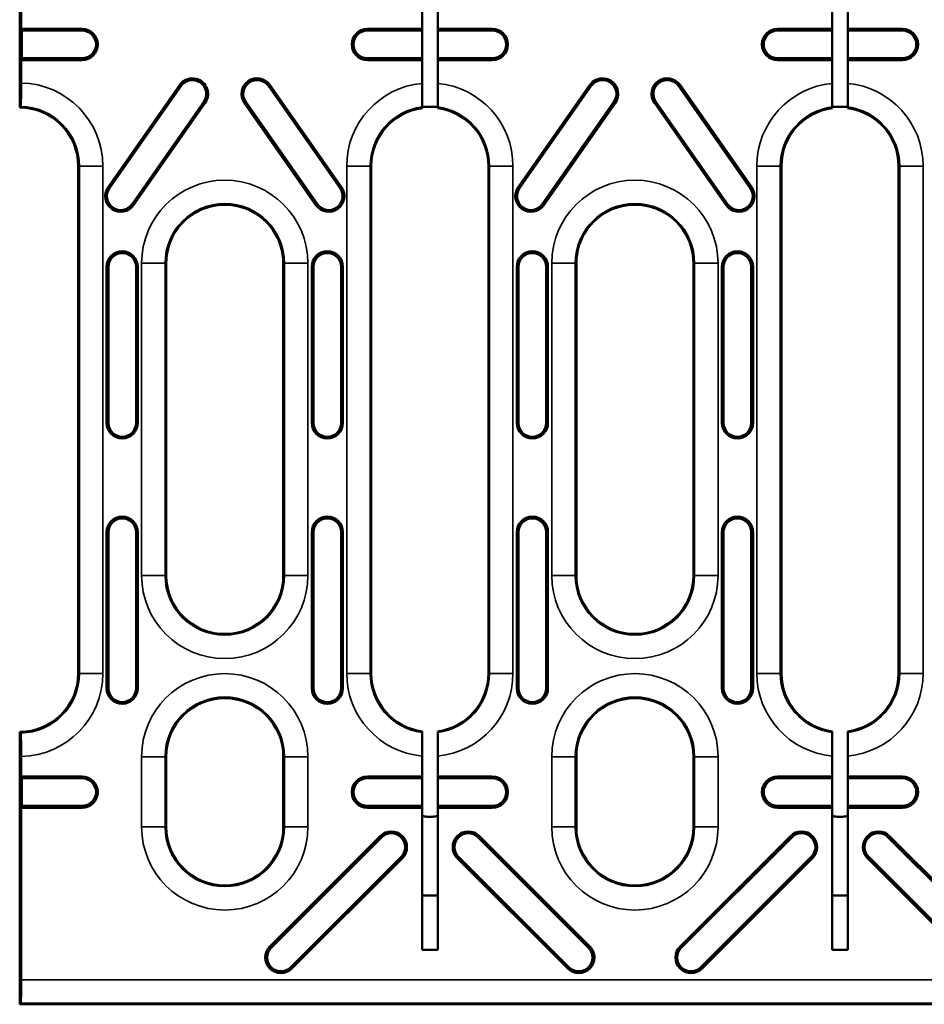
# Model space of a CAD drawing. Units: millimetres. Extents: x 0 to 21355, y 0 to 2970.
# Drawn here: x 3392 to 3450, y 1077 to 1140 of the extents above; entities that cross this region are included whole.
import ezdxf

# ---------------------------------------------------------------- set-up
doc = ezdxf.new("R2010")
doc.units = ezdxf.units.MM
doc.header["$LTSCALE"] = 5
doc.layers.add('Sichtbar (ISO)', color=7, linetype='Continuous', lineweight=50)
doc.layers.add('Sichtbar schmal (ISO)', color=7, linetype='Continuous', lineweight=35)

msp = doc.modelspace()

# ---------------------------------------------------------------- linework, layer by layer
at = {"layer": 'Sichtbar (ISO)'}
for p, q in [((3392.1, 1134.341), (3392.1, 1142.323)), ((3392.194, 1140.804), (3392.194, 1139.332)), ((3417.864, 1139.332), (3417.864, 1140.827)), ((3418.864, 1140.827), (3418.864, 1139.332)), ((3444.127, 1139.332), (3444.127, 1140.827)), ((3445.127, 1140.827), (3445.127, 1139.332)), ((3392.194, 1139.332), (3396.1, 1139.332)), ((3392.194, 1139.332), (3392.228, 1139.218)), ((3414.363, 1139.332), (3417.864, 1139.332)), ((3417.864, 1139.218), (3417.864, 1139.332)), ((3418.864, 1139.332), (3418.864, 1139.218)), ((3418.864, 1139.332), (3422.363, 1139.332)), ((3440.626, 1139.332), (3444.127, 1139.332)), ((3444.127, 1139.218), (3444.127, 1139.332)), ((3445.127, 1139.332), (3445.127, 1139.218)), ((3445.127, 1139.332), (3448.626, 1139.332)), ((3392.228, 1139.218), (3396.1, 1139.218)), ((3392.228, 1139.218), (3392.228, 1137.446)), ((3414.363, 1139.218), (3417.864, 1139.218)), ((3417.864, 1137.446), (3417.864, 1139.218)), ((3418.864, 1139.218), (3418.864, 1137.446)), ((3418.864, 1139.218), (3422.363, 1139.218)), ((3440.626, 1139.218), (3444.127, 1139.218)), ((3444.127, 1137.446), (3444.127, 1139.218)), ((3445.127, 1139.218), (3445.127, 1137.446)), ((3445.127, 1139.218), (3448.626, 1139.218)), ((3392.228, 1137.446), (3392.194, 1137.332)), ((3396.1, 1137.446), (3392.228, 1137.446)), ((3417.864, 1137.446), (3414.363, 1137.446)), ((3417.864, 1137.332), (3417.864, 1137.446)), ((3418.864, 1137.446), (3418.864, 1137.332)), ((3422.363, 1137.446), (3418.864, 1137.446)), ((3444.127, 1137.446), (3440.626, 1137.446)), ((3444.127, 1137.332), (3444.127, 1137.446)), ((3445.127, 1137.446), (3445.127, 1137.332)), ((3448.626, 1137.446), (3445.127, 1137.446)), ((3396.1, 1137.332), (3392.194, 1137.332)), ((3392.194, 1137.332), (3392.194, 1135.86)), ((3417.864, 1137.332), (3414.363, 1137.332)), ((3417.864, 1135.837), (3417.864, 1137.332)), ((3418.864, 1137.332), (3418.864, 1135.837)), ((3422.363, 1137.332), (3418.864, 1137.332)), ((3444.127, 1137.332), (3440.626, 1137.332)), ((3444.127, 1135.837), (3444.127, 1137.332)), ((3445.127, 1137.332), (3445.127, 1135.837)), ((3448.626, 1137.332), (3445.127, 1137.332)), ((3397.754, 1129.182), (3402.343, 1135.735)), ((3402.436, 1135.67), (3397.848, 1129.116)), ((3412.615, 1129.116), (3408.026, 1135.67)), ((3408.12, 1135.735), (3412.708, 1129.182)), ((3417.864, 1134.329), (3417.864, 1135.837)), ((3418.864, 1135.837), (3418.864, 1134.329)), ((3424.018, 1129.182), (3428.606, 1135.735)), ((3428.699, 1135.67), (3424.111, 1129.116)), ((3438.878, 1129.116), (3434.29, 1135.67)), ((3434.383, 1135.735), (3438.971, 1129.182)), ((3444.127, 1134.329), (3444.127, 1135.837)), ((3445.127, 1135.837), (3445.127, 1134.329)), ((3392.1, 1134.341), (3392.1, 1134.287)), ((3399.3, 1128.1), (3403.888, 1134.653)), ((3403.981, 1134.588), (3399.393, 1128.034)), ((3411.07, 1128.034), (3406.481, 1134.588)), ((3406.574, 1134.653), (3411.163, 1128.1)), ((3418.864, 1134.341), (3417.864, 1134.341)), ((3417.864, 1134.253), (3417.864, 1134.329)), ((3418.864, 1134.329), (3418.864, 1134.253)), ((3425.563, 1128.1), (3430.151, 1134.653)), ((3430.244, 1134.588), (3425.656, 1128.034)), ((3437.333, 1128.034), (3432.744, 1134.588)), ((3432.838, 1134.653), (3437.426, 1128.1)), ((3445.127, 1134.341), (3444.127, 1134.341)), ((3444.127, 1134.253), (3444.127, 1134.329)), ((3445.127, 1134.329), (3445.127, 1134.253)), ((3395.85, 1129.017), (3395.85, 1130.537)), ((3414.613, 1130.537), (3414.613, 1129.017)), ((3422.113, 1129.017), (3422.113, 1130.537)), ((3440.876, 1130.537), (3440.876, 1129.017)), ((3448.376, 1129.017), (3448.376, 1130.537)), ((3395.85, 1129.017), (3395.85, 1126.457)), ((3414.613, 1126.442), (3414.613, 1129.017)), ((3422.113, 1129.017), (3422.113, 1126.436)), ((3440.876, 1126.421), (3440.876, 1129.017)), ((3448.376, 1129.017), (3448.376, 1126.414)), ((3395.85, 1098.037), (3395.85, 1126.457)), ((3414.613, 1126.442), (3414.613, 1098.037)), ((3422.113, 1098.037), (3422.113, 1126.436)), ((3440.876, 1126.421), (3440.876, 1098.037)), ((3448.376, 1098.037), (3448.376, 1126.414)), ((3401.481, 1124.309), (3401.481, 1104.309)), ((3408.981, 1104.309), (3408.981, 1124.309)), ((3427.744, 1124.309), (3427.744, 1104.309)), ((3435.244, 1104.309), (3435.244, 1124.309)), ((3397.666, 1114.082), (3397.666, 1124.082)), ((3397.779, 1124.082), (3397.779, 1114.082)), ((3399.552, 1114.082), (3399.552, 1124.082)), ((3399.666, 1124.082), (3399.666, 1114.082)), ((3410.797, 1114.082), (3410.797, 1124.082)), ((3410.911, 1124.082), (3410.911, 1114.082)), ((3412.683, 1114.082), (3412.683, 1124.082)), ((3412.797, 1124.082), (3412.797, 1114.082)), ((3423.929, 1114.082), (3423.929, 1124.082)), ((3424.042, 1124.082), (3424.042, 1114.082)), ((3425.815, 1114.082), (3425.815, 1124.082)), ((3425.929, 1124.082), (3425.929, 1114.082)), ((3437.06, 1114.082), (3437.06, 1124.082)), ((3437.174, 1124.082), (3437.174, 1114.082)), ((3438.947, 1114.082), (3438.947, 1124.082)), ((3439.06, 1124.082), (3439.06, 1114.082)), ((3397.666, 1097.082), (3397.666, 1107.082)), ((3397.779, 1107.082), (3397.779, 1097.082)), ((3399.552, 1097.082), (3399.552, 1107.082)), ((3399.666, 1107.082), (3399.666, 1097.082)), ((3410.797, 1097.082), (3410.797, 1107.082)), ((3410.911, 1107.082), (3410.911, 1097.082)), ((3412.683, 1097.082), (3412.683, 1107.082)), ((3412.797, 1107.082), (3412.797, 1097.082)), ((3423.929, 1097.082), (3423.929, 1107.082)), ((3424.042, 1107.082), (3424.042, 1097.082)), ((3425.815, 1097.082), (3425.815, 1107.082)), ((3425.929, 1107.082), (3425.929, 1097.082)), ((3437.06, 1097.082), (3437.06, 1107.082)), ((3437.174, 1107.082), (3437.174, 1097.082)), ((3438.947, 1097.082), (3438.947, 1107.082)), ((3439.06, 1107.082), (3439.06, 1097.082)), ((3392.1, 1088.84), (3392.1, 1094.287)), ((3392.1, 1086.464), (3392.1, 1094.287)), ((3417.864, 1094.244), (3417.864, 1094.32)), ((3417.864, 1092.736), (3417.864, 1094.244)), ((3418.864, 1094.32), (3418.864, 1094.244)), ((3418.864, 1094.244), (3418.864, 1092.736)), ((3444.127, 1094.244), (3444.127, 1094.32)), ((3444.127, 1092.736), (3444.127, 1094.244)), ((3445.127, 1094.32), (3445.127, 1094.244)), ((3445.127, 1094.244), (3445.127, 1092.736)), ((3392.194, 1092.713), (3392.194, 1091.428)), ((3401.481, 1092.697), (3401.481, 1088.197)), ((3408.981, 1088.197), (3408.981, 1092.697)), ((3417.864, 1091.428), (3417.864, 1092.736)), ((3418.864, 1092.736), (3418.864, 1091.428)), ((3427.744, 1092.697), (3427.744, 1088.197)), ((3435.244, 1088.197), (3435.244, 1092.697)), ((3444.127, 1091.428), (3444.127, 1092.736)), ((3445.127, 1092.736), (3445.127, 1091.428)), ((3392.194, 1091.428), (3396.1, 1091.428)), ((3392.194, 1091.428), (3392.228, 1091.315)), ((3414.363, 1091.428), (3417.864, 1091.428)), ((3417.864, 1091.315), (3417.864, 1091.428)), ((3418.864, 1091.428), (3418.864, 1091.315)), ((3418.864, 1091.428), (3422.363, 1091.428)), ((3440.626, 1091.428), (3444.127, 1091.428)), ((3444.127, 1091.315), (3444.127, 1091.428)), ((3445.127, 1091.428), (3445.127, 1091.315)), ((3445.127, 1091.428), (3448.626, 1091.428)), ((3396.1, 1091.315), (3392.228, 1091.315)), ((3392.228, 1091.315), (3392.228, 1089.542)), ((3417.864, 1091.315), (3414.363, 1091.315)), ((3417.864, 1089.542), (3417.864, 1091.315)), ((3418.864, 1091.315), (3418.864, 1089.542)), ((3422.363, 1091.315), (3418.864, 1091.315)), ((3444.127, 1091.315), (3440.626, 1091.315)), ((3444.127, 1089.542), (3444.127, 1091.315)), ((3445.127, 1091.315), (3445.127, 1089.542)), ((3448.626, 1091.315), (3445.127, 1091.315)), ((3392.228, 1089.542), (3392.194, 1089.428)), ((3392.228, 1089.542), (3396.1, 1089.542)), ((3414.363, 1089.542), (3417.864, 1089.542)), ((3417.864, 1089.428), (3417.864, 1089.542)), ((3418.864, 1089.542), (3418.864, 1089.428)), ((3418.864, 1089.542), (3422.363, 1089.542)), ((3440.626, 1089.542), (3444.127, 1089.542)), ((3444.127, 1089.428), (3444.127, 1089.542)), ((3445.127, 1089.542), (3445.127, 1089.428)), ((3445.127, 1089.542), (3448.626, 1089.542)), ((3396.1, 1089.428), (3392.194, 1089.428)), ((3392.194, 1089.428), (3392.194, 1078.406)), ((3417.864, 1089.428), (3414.363, 1089.428)), ((3417.864, 1080.332), (3417.864, 1089.428)), ((3418.864, 1089.428), (3418.864, 1080.332)), ((3422.363, 1089.428), (3418.864, 1089.428)), ((3444.127, 1089.428), (3440.626, 1089.428)), ((3444.127, 1080.332), (3444.127, 1089.428)), ((3445.127, 1089.428), (3445.127, 1080.332)), ((3448.626, 1089.428), (3445.127, 1089.428)), ((3392.1, 1086.464), (3392.1, 1088.84)), ((3408.12, 1080.539), (3415.191, 1087.61)), ((3421.534, 1087.61), (3428.606, 1080.539)), ((3434.383, 1080.539), (3441.454, 1087.61)), ((3447.798, 1087.61), (3454.869, 1080.539)), ((3415.272, 1087.53), (3408.201, 1080.459)), ((3428.525, 1080.459), (3421.454, 1087.53)), ((3441.535, 1087.53), (3434.464, 1080.459)), ((3454.788, 1080.459), (3447.717, 1087.53)), ((3392.1, 1083.797), (3392.1, 1086.464)), ((3409.454, 1079.205), (3416.525, 1086.276)), ((3416.606, 1086.196), (3409.534, 1079.125)), ((3427.191, 1079.125), (3420.12, 1086.196)), ((3420.201, 1086.276), (3427.272, 1079.205)), ((3435.717, 1079.205), (3442.788, 1086.276)), ((3442.869, 1086.196), (3435.798, 1079.125)), ((3453.454, 1079.125), (3446.383, 1086.196)), ((3446.464, 1086.276), (3453.535, 1079.205)), ((3392.1, 1083.797), (3392.1, 1079.806)), ((3418.864, 1080.332), (3417.864, 1080.332)), ((3445.127, 1080.332), (3444.127, 1080.332)), ((3392.1, 1076.832), (3392.1, 1079.806)), ((3392.156, 1076.907), (3392.1, 1076.832)), ((3392.1, 1076.832), (3891.1, 1076.832))]:
    msp.add_line(p, q, dxfattribs=at)
for centre, radius, start, end in [((3396.1, 1138.332), 1, 270, 90), ((3414.363, 1138.332), 1, 90, 270), ((3422.363, 1138.332), 1, 270, 90), ((3440.626, 1138.332), 1, 90, 270), ((3448.626, 1138.332), 1, 270, 90), ((3396.1, 1138.332), 0.886, 270, 90), ((3414.363, 1138.332), 0.886, 90, 270), ((3422.363, 1138.332), 0.886, 270, 90), ((3440.626, 1138.332), 0.886, 90, 270), ((3448.626, 1138.332), 0.886, 270, 90), ((3403.162, 1135.161), 1, 325, 145), ((3403.162, 1135.161), 0.886, 325, 145), ((3407.3, 1135.161), 1, 35, 215), ((3407.3, 1135.161), 0.886, 35, 215), ((3429.425, 1135.161), 1, 325, 145), ((3429.425, 1135.161), 0.886, 325, 145), ((3433.564, 1135.161), 1, 35, 215), ((3433.564, 1135.161), 0.886, 35, 215), ((3392.1, 1130.537), 3.75, 0, 90), ((3418.363, 1130.537), 3.75, 97.64278, 180), ((3418.363, 1130.537), 3.75, 0, 82.31827), ((3444.626, 1130.537), 3.75, 97.64522, 180), ((3444.626, 1130.537), 3.75, 0, 82.3207), ((3398.574, 1128.608), 1, 145, 325), ((3398.574, 1128.608), 0.886, 145, 325), ((3411.889, 1128.608), 1, 215, 35), ((3411.889, 1128.608), 0.886, 215, 35), ((3424.837, 1128.608), 1, 145, 325), ((3424.837, 1128.608), 0.886, 145, 325), ((3438.152, 1128.608), 1, 215, 35), ((3438.152, 1128.608), 0.886, 215, 35), ((3405.231, 1124.309), 3.75, 34.7685, 145.13752), ((3431.494, 1124.309), 3.75, 34.36861, 145.53741), ((3405.231, 1124.309), 3.75, 145.13752, 180), ((3405.231, 1124.309), 3.75, 0, 34.7685), ((3431.494, 1124.309), 3.75, 145.53741, 180), ((3431.494, 1124.309), 3.75, 0, 34.36861), ((3398.666, 1124.082), 1, 0, 180), ((3398.666, 1124.082), 0.886, 0, 180), ((3411.797, 1124.082), 1, 0, 180), ((3411.797, 1124.082), 0.886, 0, 180), ((3424.929, 1124.082), 1, 0, 180), ((3424.929, 1124.082), 0.886, 0, 180), ((3438.06, 1124.082), 1, 0, 180), ((3438.06, 1124.082), 0.886, 0, 180), ((3398.666, 1114.082), 1, 180, 0), ((3398.666, 1114.082), 0.886, 180, 0), ((3411.797, 1114.082), 1, 180, 0), ((3411.797, 1114.082), 0.886, 180, 0), ((3424.929, 1114.082), 1, 180, 0), ((3424.929, 1114.082), 0.886, 180, 0), ((3438.06, 1114.082), 1, 180, 0), ((3438.06, 1114.082), 0.886, 180, 0), ((3398.666, 1107.082), 1, 0, 180), ((3398.666, 1107.082), 0.886, 0, 180), ((3411.797, 1107.082), 1, 0, 180), ((3411.797, 1107.082), 0.886, 0, 180), ((3424.929, 1107.082), 1, 0, 180), ((3424.929, 1107.082), 0.886, 0, 180), ((3438.06, 1107.082), 1, 0, 180), ((3438.06, 1107.082), 0.886, 0, 180), ((3405.231, 1104.309), 3.75, 180, 0), ((3431.494, 1104.309), 3.75, 180, 0), ((3392.1, 1098.037), 3.75, 270, 0), ((3418.363, 1098.037), 3.75, 180, 262.35722), ((3418.363, 1098.037), 3.75, 277.68173, 0), ((3444.626, 1098.037), 3.75, 180, 262.35478), ((3444.626, 1098.037), 3.75, 277.6793, 0), ((3398.666, 1097.082), 1, 180, 0), ((3398.666, 1097.082), 0.886, 180, 0), ((3411.797, 1097.082), 1, 180, 0), ((3411.797, 1097.082), 0.886, 180, 0), ((3424.929, 1097.082), 1, 180, 0), ((3424.929, 1097.082), 0.886, 180, 0), ((3438.06, 1097.082), 1, 180, 0), ((3438.06, 1097.082), 0.886, 180, 0), ((3405.231, 1092.697), 3.75, 0, 180), ((3431.494, 1092.697), 3.75, 0, 180), ((3396.1, 1090.428), 1, 270, 90), ((3414.363, 1090.428), 1, 90, 270), ((3422.363, 1090.428), 1, 270, 90), ((3440.626, 1090.428), 1, 90, 270), ((3448.626, 1090.428), 1, 270, 90), ((3396.1, 1090.428), 0.886, 270, 90), ((3414.363, 1090.428), 0.886, 90, 270), ((3422.363, 1090.428), 0.886, 270, 90), ((3440.626, 1090.428), 0.886, 90, 270), ((3448.626, 1090.428), 0.886, 270, 90), ((3405.231, 1088.197), 3.75, 180, 0), ((3415.898, 1086.903), 1, 315, 135), ((3415.898, 1086.903), 0.886, 315, 135), ((3420.827, 1086.903), 1, 45, 225), ((3420.827, 1086.903), 0.886, 45, 225), ((3431.494, 1088.197), 3.75, 180, 0), ((3442.162, 1086.903), 1, 315, 135), ((3442.162, 1086.903), 0.886, 315, 135), ((3447.091, 1086.903), 1, 45, 225), ((3447.091, 1086.903), 0.886, 45, 225), ((3418.363, 1092.607), 8.809, 266.75436, 273.2621), ((3444.626, 1092.607), 8.809, 266.75333, 273.26107), ((3408.827, 1079.832), 1, 135, 315), ((3408.827, 1079.832), 0.886, 135, 315), ((3427.898, 1079.832), 1, 225, 45), ((3427.898, 1079.832), 0.886, 225, 45), ((3435.091, 1079.832), 1, 135, 315), ((3435.091, 1079.832), 0.886, 135, 315)]:
    msp.add_arc(centre, radius, start, end, dxfattribs=at)
msp.add_ellipse((3392.155, 1078.406), major_axis=(0, -1.5), ratio=0.026186, start_param=0.034907, end_param=1.570796, dxfattribs=at)
for points, knots in [([(3392.194, 1135.86), (3392.194, 1135.675), (3392.193, 1135.457), (3392.189, 1135.115), (3392.186, 1134.93), (3392.179, 1134.669), (3392.174, 1134.545), (3392.166, 1134.41), (3392.161, 1134.367), (3392.156, 1134.361)], [0.2222187, 0.2222187, 0.2222187, 0.2222187, 0.2777586, 0.2777586, 0.3332895, 0.3332895, 0.3888269, 0.3888269, 0.4392294, 0.4392294, 0.4392294, 0.4392294]), ([(3392.156, 1094.212), (3392.161, 1094.206), (3392.166, 1094.163), (3392.174, 1094.028), (3392.179, 1093.905), (3392.186, 1093.643), (3392.189, 1093.458), (3392.193, 1093.116), (3392.194, 1092.898), (3392.194, 1092.713)], [0.4495288, 0.4495288, 0.4495288, 0.4495288, 0.4999313, 0.4999313, 0.5554687, 0.5554687, 0.6109996, 0.6109996, 0.6665395, 0.6665395, 0.6665395, 0.6665395]), ([(3418.021, 1088.874), (3418.134, 1088.851), (3418.248, 1088.839), (3418.478, 1088.839), (3418.592, 1088.851), (3418.705, 1088.874)], [-0.06913621, -0.06913621, -0.06913621, -0.06913621, -0.03457762, -0.03457762, -0.00001904, -0.00001904, -0.00001904, -0.00001904]), ([(3444.284, 1088.874), (3444.397, 1088.851), (3444.511, 1088.839), (3444.741, 1088.839), (3444.855, 1088.851), (3444.968, 1088.874)], [-0.06913621, -0.06913621, -0.06913621, -0.06913621, -0.03457762, -0.03457762, -0.00001904, -0.00001904, -0.00001904, -0.00001904])]:
    msp.add_open_spline(points, degree=3, knots=knots, dxfattribs=at)
for points, weights in [([(3392.156, 1134.361), (3392.128, 1134.324), (3392.1, 1134.287)], [1, 1.00002152413, 1]), ([(3392.1, 1094.287), (3392.128, 1094.249), (3392.156, 1094.212)], [1, 1.00002152378, 1])]:
    msp.add_rational_spline(points, weights, degree=2, dxfattribs=at)
for points in [[(3417.864, 1088.922), (3417.915, 1088.903), (3417.968, 1088.887), (3418.021, 1088.874)], [(3418.705, 1088.874), (3418.759, 1088.887), (3418.812, 1088.904), (3418.864, 1088.923)], [(3444.127, 1088.922), (3444.178, 1088.904), (3444.231, 1088.887), (3444.284, 1088.874)], [(3444.968, 1088.874), (3445.022, 1088.887), (3445.075, 1088.904), (3445.127, 1088.923)]]:
    msp.add_open_spline(points, degree=3, dxfattribs=at)
at = {"layer": 'Sichtbar schmal (ISO)'}
for p, q in [((3396.1, 1139.332), (3396.1, 1139.218)), ((3414.363, 1139.332), (3414.363, 1139.218)), ((3422.363, 1139.332), (3422.363, 1139.218)), ((3440.626, 1139.332), (3440.626, 1139.218)), ((3448.626, 1139.332), (3448.626, 1139.218)), ((3396.1, 1137.332), (3396.1, 1137.446)), ((3414.363, 1137.332), (3414.363, 1137.446)), ((3422.363, 1137.332), (3422.363, 1137.446)), ((3440.626, 1137.332), (3440.626, 1137.446)), ((3448.626, 1137.332), (3448.626, 1137.446)), ((3402.343, 1135.735), (3402.436, 1135.67)), ((3408.12, 1135.735), (3408.026, 1135.67)), ((3428.606, 1135.735), (3428.699, 1135.67)), ((3434.383, 1135.735), (3434.29, 1135.67)), ((3403.981, 1134.588), (3403.888, 1134.653)), ((3406.481, 1134.588), (3406.574, 1134.653)), ((3430.244, 1134.588), (3430.151, 1134.653)), ((3432.744, 1134.588), (3432.838, 1134.653)), ((3395.85, 1130.537), (3395.925, 1130.537)), ((3397.424, 1130.537), (3395.925, 1130.537)), ((3395.925, 1130.537), (3395.925, 1098.037)), ((3397.424, 1098.037), (3397.424, 1130.537)), ((3413.039, 1130.537), (3413.039, 1098.037)), ((3414.538, 1130.537), (3413.039, 1130.537)), ((3414.538, 1098.037), (3414.538, 1130.537)), ((3414.613, 1130.537), (3414.538, 1130.537)), ((3422.113, 1130.537), (3422.188, 1130.537)), ((3423.687, 1130.537), (3422.188, 1130.537)), ((3422.188, 1130.537), (3422.188, 1098.037)), ((3423.687, 1098.037), (3423.687, 1130.537)), ((3439.302, 1130.537), (3439.302, 1098.037)), ((3440.801, 1130.537), (3439.302, 1130.537)), ((3440.801, 1098.037), (3440.801, 1130.537)), ((3440.876, 1130.537), (3440.801, 1130.537)), ((3448.376, 1130.537), (3448.451, 1130.537)), ((3449.95, 1130.537), (3448.451, 1130.537)), ((3448.451, 1130.537), (3448.451, 1098.037)), ((3449.95, 1098.037), (3449.95, 1130.537)), ((3397.754, 1129.182), (3397.848, 1129.116)), ((3412.708, 1129.182), (3412.615, 1129.116)), ((3424.018, 1129.182), (3424.111, 1129.116)), ((3438.971, 1129.182), (3438.878, 1129.116)), ((3399.393, 1128.034), (3399.3, 1128.1)), ((3411.07, 1128.034), (3411.163, 1128.1)), ((3425.656, 1128.034), (3425.563, 1128.1)), ((3437.333, 1128.034), (3437.426, 1128.1)), ((3399.907, 1124.309), (3399.907, 1104.309)), ((3399.907, 1124.309), (3401.406, 1124.309)), ((3401.406, 1104.309), (3401.406, 1124.309)), ((3401.481, 1124.309), (3401.406, 1124.309)), ((3408.981, 1124.309), (3409.056, 1124.309)), ((3410.556, 1124.309), (3409.056, 1124.309)), ((3409.056, 1124.309), (3409.056, 1104.309)), ((3410.556, 1104.309), (3410.556, 1124.309)), ((3426.17, 1124.309), (3426.17, 1104.309)), ((3426.17, 1124.309), (3427.669, 1124.309)), ((3427.669, 1104.309), (3427.669, 1124.309)), ((3427.744, 1124.309), (3427.669, 1124.309)), ((3435.244, 1124.309), (3435.32, 1124.309)), ((3436.819, 1124.309), (3435.32, 1124.309)), ((3435.32, 1124.309), (3435.32, 1104.309)), ((3436.819, 1104.309), (3436.819, 1124.309)), ((3397.666, 1124.082), (3397.779, 1124.082)), ((3399.666, 1124.082), (3399.552, 1124.082)), ((3410.797, 1124.082), (3410.911, 1124.082)), ((3412.797, 1124.082), (3412.683, 1124.082)), ((3423.929, 1124.082), (3424.042, 1124.082)), ((3425.929, 1124.082), (3425.815, 1124.082)), ((3437.06, 1124.082), (3437.174, 1124.082)), ((3439.06, 1124.082), (3438.947, 1124.082)), ((3397.666, 1114.082), (3397.779, 1114.082)), ((3399.666, 1114.082), (3399.552, 1114.082)), ((3410.797, 1114.082), (3410.911, 1114.082)), ((3412.797, 1114.082), (3412.683, 1114.082)), ((3423.929, 1114.082), (3424.042, 1114.082)), ((3425.929, 1114.082), (3425.815, 1114.082)), ((3437.06, 1114.082), (3437.174, 1114.082)), ((3439.06, 1114.082), (3438.947, 1114.082)), ((3397.666, 1107.082), (3397.779, 1107.082)), ((3399.666, 1107.082), (3399.552, 1107.082)), ((3410.797, 1107.082), (3410.911, 1107.082)), ((3412.797, 1107.082), (3412.683, 1107.082)), ((3423.929, 1107.082), (3424.042, 1107.082)), ((3425.929, 1107.082), (3425.815, 1107.082)), ((3437.06, 1107.082), (3437.174, 1107.082)), ((3439.06, 1107.082), (3438.947, 1107.082)), ((3399.907, 1104.309), (3401.406, 1104.309)), ((3401.481, 1104.309), (3401.406, 1104.309)), ((3408.981, 1104.309), (3409.056, 1104.309)), ((3409.056, 1104.309), (3410.556, 1104.309)), ((3426.17, 1104.309), (3427.669, 1104.309)), ((3427.744, 1104.309), (3427.669, 1104.309)), ((3435.244, 1104.309), (3435.32, 1104.309)), ((3435.32, 1104.309), (3436.819, 1104.309)), ((3395.85, 1098.037), (3395.925, 1098.037)), ((3397.424, 1098.037), (3395.925, 1098.037)), ((3413.039, 1098.037), (3414.538, 1098.037)), ((3414.613, 1098.037), (3414.538, 1098.037)), ((3422.113, 1098.037), (3422.188, 1098.037)), ((3423.687, 1098.037), (3422.188, 1098.037)), ((3439.302, 1098.037), (3440.801, 1098.037)), ((3440.876, 1098.037), (3440.801, 1098.037)), ((3448.376, 1098.037), (3448.451, 1098.037)), ((3449.95, 1098.037), (3448.451, 1098.037)), ((3397.666, 1097.082), (3397.779, 1097.082)), ((3399.666, 1097.082), (3399.552, 1097.082)), ((3410.797, 1097.082), (3410.911, 1097.082)), ((3412.797, 1097.082), (3412.683, 1097.082)), ((3423.929, 1097.082), (3424.042, 1097.082)), ((3425.929, 1097.082), (3425.815, 1097.082)), ((3437.06, 1097.082), (3437.174, 1097.082)), ((3439.06, 1097.082), (3438.947, 1097.082)), ((3399.907, 1092.697), (3399.907, 1088.197)), ((3401.406, 1092.697), (3399.907, 1092.697)), ((3401.406, 1088.197), (3401.406, 1092.697)), ((3401.481, 1092.697), (3401.406, 1092.697)), ((3408.981, 1092.697), (3409.056, 1092.697)), ((3410.556, 1092.697), (3409.056, 1092.697)), ((3409.056, 1092.697), (3409.056, 1088.197)), ((3410.556, 1088.197), (3410.556, 1092.697)), ((3426.17, 1092.697), (3426.17, 1088.197)), ((3427.669, 1092.697), (3426.17, 1092.697)), ((3427.669, 1088.197), (3427.669, 1092.697)), ((3427.744, 1092.697), (3427.669, 1092.697)), ((3435.244, 1092.697), (3435.32, 1092.697)), ((3436.819, 1092.697), (3435.32, 1092.697)), ((3435.32, 1092.697), (3435.32, 1088.197)), ((3436.819, 1088.197), (3436.819, 1092.697)), ((3396.1, 1091.428), (3396.1, 1091.315)), ((3414.363, 1091.428), (3414.363, 1091.315)), ((3422.363, 1091.428), (3422.363, 1091.315)), ((3440.626, 1091.428), (3440.626, 1091.315)), ((3448.626, 1091.428), (3448.626, 1091.315)), ((3396.1, 1089.428), (3396.1, 1089.542)), ((3414.363, 1089.428), (3414.363, 1089.542)), ((3422.363, 1089.428), (3422.363, 1089.542)), ((3440.626, 1089.428), (3440.626, 1089.542)), ((3448.626, 1089.428), (3448.626, 1089.542)), ((3399.907, 1088.197), (3401.406, 1088.197)), ((3401.481, 1088.197), (3401.406, 1088.197)), ((3408.981, 1088.197), (3409.056, 1088.197)), ((3410.556, 1088.197), (3409.056, 1088.197)), ((3415.191, 1087.61), (3415.272, 1087.53)), ((3421.534, 1087.61), (3421.454, 1087.53)), ((3426.17, 1088.197), (3427.669, 1088.197)), ((3427.744, 1088.197), (3427.669, 1088.197)), ((3435.244, 1088.197), (3435.32, 1088.197)), ((3436.819, 1088.197), (3435.32, 1088.197)), ((3441.454, 1087.61), (3441.535, 1087.53)), ((3447.798, 1087.61), (3447.717, 1087.53)), ((3416.606, 1086.196), (3416.525, 1086.276)), ((3420.12, 1086.196), (3420.201, 1086.276)), ((3442.869, 1086.196), (3442.788, 1086.276)), ((3446.383, 1086.196), (3446.464, 1086.276)), ((3408.12, 1080.539), (3408.201, 1080.459)), ((3428.606, 1080.539), (3428.525, 1080.459)), ((3434.383, 1080.539), (3434.464, 1080.459)), ((3409.534, 1079.125), (3409.454, 1079.205)), ((3427.191, 1079.125), (3427.272, 1079.205)), ((3435.798, 1079.125), (3435.717, 1079.205)), ((3891.006, 1078.406), (3392.194, 1078.406)), ((3392.156, 1076.907), (3891.043, 1076.907))]:
    msp.add_line(p, q, dxfattribs=at)
for centre, radius, start, end in [((3392.1, 1130.537), 5.324, 0, 88.98583), ((3418.363, 1130.537), 5.324, 95.37498, 180), ((3418.363, 1130.537), 5.324, 0, 84.59772), ((3444.626, 1130.537), 5.324, 95.37668, 180), ((3444.626, 1130.537), 5.324, 0, 84.59942), ((3392.1, 1130.537), 3.825, 0, 89.15623), ((3418.363, 1130.537), 3.825, 97.49182, 180), ((3418.363, 1130.537), 3.825, 0, 82.47001), ((3444.626, 1130.537), 3.825, 97.49421, 180), ((3444.626, 1130.537), 3.825, 0, 82.4724), ((3405.231, 1124.309), 5.324, 0, 180), ((3431.494, 1124.309), 5.324, 0, 180), ((3405.231, 1124.309), 3.825, 0, 180), ((3431.494, 1124.309), 3.825, 0, 180), ((3405.231, 1104.309), 5.324, 180, 0), ((3405.231, 1104.309), 3.825, 180, 0), ((3431.494, 1104.309), 5.324, 180, 0), ((3431.494, 1104.309), 3.825, 180, 0), ((3392.1, 1098.037), 3.825, 270.84377, 0), ((3392.1, 1098.037), 5.324, 271.01417, 0), ((3405.231, 1092.697), 5.324, 0, 180), ((3418.363, 1098.037), 5.324, 180, 264.62502), ((3418.363, 1098.037), 3.825, 180, 262.50818), ((3418.363, 1098.037), 3.825, 277.52999, 0), ((3418.363, 1098.037), 5.324, 275.40228, 0), ((3431.494, 1092.697), 5.324, 0, 180), ((3444.626, 1098.037), 5.324, 180, 264.62332), ((3444.626, 1098.037), 3.825, 180, 262.50579), ((3444.626, 1098.037), 3.825, 277.5276, 0), ((3444.626, 1098.037), 5.324, 275.40058, 0), ((3405.231, 1092.697), 3.825, 0, 180), ((3431.494, 1092.697), 3.825, 0, 180), ((3405.231, 1088.197), 5.324, 180, 0), ((3405.231, 1088.197), 3.825, 180, 0), ((3431.494, 1088.197), 5.324, 180, 0), ((3431.494, 1088.197), 3.825, 180, 0)]:
    msp.add_arc(centre, radius, start, end, dxfattribs=at)

doc.saveas('drawing.dxf')
